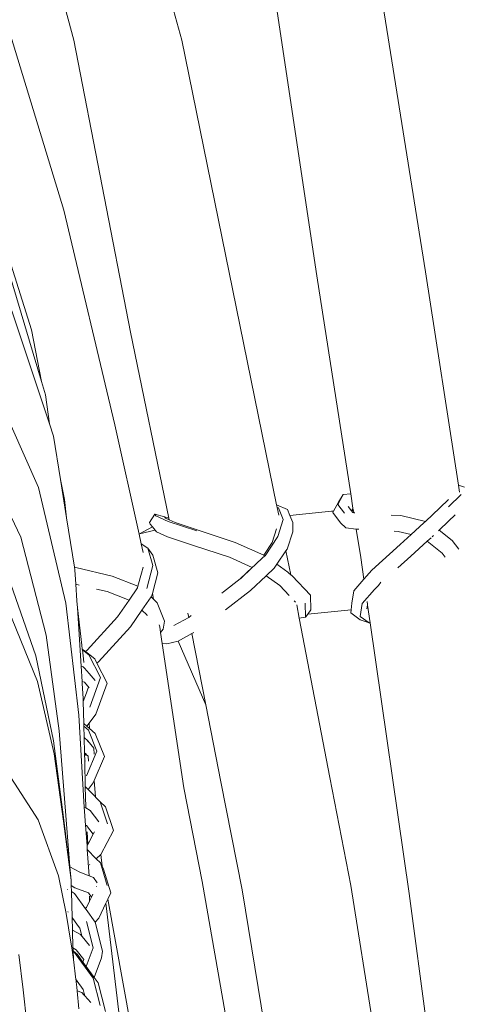
# Model space of a CAD drawing. Units: centimetres. Extents: x 1 to 286, y 0 to 353.
# Drawn here: x 71 to 81, y 176 to 200 of the extents above; entities that cross this region are included whole.
import ezdxf

# ---------------------------------------------------------------- set-up
doc = ezdxf.new("R2010")
doc.units = ezdxf.units.CM
doc.layers.get('0').update_dxf_attribs({"lineweight": 0})

msp = doc.modelspace()

# ---------------------------------------------------------------- linework, layer by layer
for p, q in [((72.484, 205.985), (74.385, 199.028)), ((70.013, 205.866), (71.855, 199.025)), ((76.407, 201.089), (77.551, 193.502)), ((80.093, 193.598), (78.902, 201.104)), ((70.187, 199.761), (71.621, 195.044)), ((71.855, 199.025), (73.182, 192.183)), ((74.385, 199.028), (76.607, 188.128)), ((69.715, 195.874), (70.86, 192.237)), ((71.621, 195.044), (72.819, 190.008)), ((70.234, 193.936), (71.097, 191.021)), ((77.551, 193.502), (78.345, 188.387)), ((80.868, 188.596), (80.093, 193.598)), ((70.401, 192.68), (71.288, 190.027)), ((70.86, 192.237), (71.097, 191.021)), ((73.182, 192.183), (74.078, 187.82)), ((71.031, 188.539), (69.892, 191.092)), ((71.097, 191.021), (71.19, 190.709)), ((71.288, 190.027), (71.19, 190.709)), ((71.288, 190.027), (71.383, 189.743)), ((72.819, 190.008), (73.386, 187.447)), ((71.383, 189.743), (71.544, 188.728)), ((70.611, 187.37), (69.576, 189.518)), ((71.544, 188.728), (71.635, 188.259)), ((71.544, 188.728), (71.686, 187.828)), ((71.665, 185.823), (71.031, 188.539)), ((78.044, 188.136), (78.168, 188.374)), ((78.053, 188.198), (78.168, 188.374)), ((78.168, 188.374), (78.345, 188.387)), ((78.345, 188.387), (78.395, 188.052)), ((80.929, 188.372), (80.631, 188.081)), ((80.868, 188.596), (81.008, 188.546)), ((80.895, 188.426), (80.868, 188.596)), ((71.635, 188.259), (71.686, 187.828)), ((78.053, 188.198), (77.939, 187.985)), ((80.431, 188.062), (80.635, 188.26)), ((73.626, 187.718), (73.753, 187.916)), ((73.753, 187.916), (73.982, 187.854)), ((73.753, 187.916), (73.775, 187.877)), ((76.607, 188.128), (76.864, 188.019)), ((76.607, 188.128), (76.619, 188.072)), ((76.619, 188.072), (76.65, 188.059)), ((76.619, 188.072), (76.657, 187.886)), ((76.65, 188.059), (76.762, 187.784)), ((76.864, 188.019), (76.918, 187.885)), ((76.918, 187.885), (77.894, 187.984)), ((77.894, 187.984), (77.939, 187.985)), ((77.939, 187.985), (77.92, 187.951)), ((77.92, 187.951), (78.1, 187.712)), ((78.198, 187.935), (78.044, 188.136)), ((78.282, 188.094), (78.361, 187.989)), ((78.361, 187.989), (78.367, 188)), ((78.361, 187.989), (78.39, 187.949)), ((78.367, 188), (78.373, 188.012)), ((78.367, 188), (78.405, 188.001)), ((78.373, 188.012), (78.395, 188.052)), ((78.373, 188.012), (78.403, 188.014)), ((78.39, 187.949), (78.413, 187.947)), ((78.395, 188.052), (78.403, 188.014)), ((78.403, 188.014), (78.405, 188.001)), ((78.405, 188.001), (78.413, 187.947)), ((78.413, 187.947), (78.442, 187.944)), ((80.092, 187.741), (80.431, 188.062)), ((71.686, 187.828), (71.868, 186.668)), ((73.648, 187.679), (73.626, 187.718)), ((73.699, 187.616), (73.648, 187.679)), ((73.775, 187.877), (74.066, 187.744)), ((73.982, 187.854), (74.078, 187.82)), ((74.001, 187.82), (73.982, 187.854)), ((74.087, 187.781), (74.001, 187.82)), ((74.066, 187.744), (74.738, 187.522)), ((74.078, 187.82), (74.087, 187.781)), ((74.232, 187.714), (74.087, 187.781)), ((74.796, 187.528), (74.232, 187.714)), ((76.762, 187.784), (76.636, 187.386)), ((76.918, 187.885), (76.987, 187.716)), ((76.987, 187.716), (76.983, 187.502)), ((78.232, 187.589), (78.1, 187.712)), ((79.293, 187.89), (79.515, 187.882)), ((79.515, 187.882), (80.092, 187.741)), ((79.758, 187.434), (80.056, 187.706)), ((80.056, 187.706), (80.092, 187.741)), ((80.413, 187.536), (80.634, 187.745)), ((80.634, 187.745), (80.793, 187.899)), ((73.386, 187.447), (73.397, 187.45)), ((73.386, 187.447), (73.437, 187.218)), ((73.397, 187.45), (73.699, 187.616)), ((73.397, 187.45), (73.762, 187.54)), ((73.762, 187.54), (73.699, 187.616)), ((73.796, 187.499), (73.762, 187.54)), ((73.796, 187.499), (74.051, 187.382)), ((75.632, 187.249), (74.796, 187.528)), ((76.502, 187.246), (76.605, 187.567)), ((76.853, 187.096), (76.983, 187.502)), ((78.473, 187.564), (78.232, 187.589)), ((78.473, 187.564), (78.576, 186.899)), ((78.53, 187.558), (78.473, 187.564)), ((79.452, 187.509), (79.359, 187.513)), ((79.758, 187.434), (79.452, 187.509)), ((80.401, 187.525), (80.413, 187.536)), ((80.413, 187.536), (80.717, 187.293)), ((71.206, 185.077), (70.611, 187.37)), ((73.437, 187.218), (73.588, 187.119)), ((73.437, 187.218), (73.482, 187.012)), ((74.051, 187.382), (74.191, 187.336)), ((74.191, 187.336), (74.662, 187.181)), ((76.304, 186.952), (75.632, 187.249)), ((76.304, 186.952), (76.502, 187.246)), ((76.636, 187.386), (76.336, 186.938)), ((79.501, 187.2), (79.758, 187.434)), ((79.751, 186.927), (80.137, 187.28)), ((80.137, 187.28), (80.224, 187.36)), ((80.486, 187.001), (80.137, 187.28)), ((80.249, 187.382), (80.266, 187.396)), ((80.266, 187.396), (80.279, 187.409)), ((80.279, 187.409), (80.286, 187.416)), ((80.717, 187.293), (80.873, 187.096)), ((73.588, 187.119), (73.706, 186.952)), ((73.588, 187.119), (73.709, 186.711)), ((74.662, 187.181), (75.5, 186.901)), ((76.612, 186.74), (76.826, 187.057)), ((76.826, 187.057), (76.853, 187.096)), ((76.826, 187.057), (76.942, 186.493)), ((78.838, 186.598), (79.501, 187.2)), ((80.559, 186.908), (80.486, 187.001)), ((73.827, 186.534), (73.706, 186.952)), ((75.5, 186.901), (76.036, 186.664)), ((76.13, 186.75), (76.269, 186.882)), ((76.331, 186.934), (76.269, 186.882)), ((76.299, 186.946), (76.304, 186.952)), ((76.336, 186.938), (76.331, 186.934)), ((76.336, 186.938), (76.333, 186.939)), ((78.65, 186.386), (78.576, 186.899)), ((79.447, 186.651), (79.751, 186.927)), ((70.259, 186.606), (70.969, 184.589)), ((71.905, 186.659), (71.868, 186.668)), ((71.868, 186.668), (71.88, 186.605)), ((71.88, 186.605), (71.902, 186.27)), ((72.755, 186.461), (71.905, 186.659)), ((73.439, 186.529), (73.357, 186.227)), ((73.477, 186.668), (73.439, 186.529)), ((73.709, 186.711), (73.564, 186.173)), ((73.696, 186.05), (73.827, 186.534)), ((75.755, 186.397), (76.036, 186.664)), ((76.036, 186.664), (75.771, 186.404)), ((76.036, 186.664), (76.093, 186.718)), ((76.093, 186.718), (76.13, 186.75)), ((76.361, 186.469), (76.551, 186.65)), ((76.551, 186.65), (76.612, 186.74)), ((76.87, 186.553), (76.612, 186.74)), ((76.942, 186.493), (76.87, 186.553)), ((78.65, 186.386), (78.838, 186.598)), ((73.357, 186.227), (72.755, 186.461)), ((75.365, 186.094), (75.755, 186.397)), ((75.998, 186.125), (76.361, 186.469)), ((76.361, 186.469), (76.683, 186.237)), ((76.906, 186.515), (76.902, 186.519)), ((76.971, 186.468), (76.942, 186.493)), ((76.971, 186.468), (77.401, 186.011)), ((78.412, 186.117), (78.65, 186.386)), ((79.05, 186.316), (78.991, 186.241)), ((71.983, 186.251), (71.902, 186.27)), ((71.902, 186.27), (71.927, 185.88)), ((72.636, 186.099), (72.384, 186.158)), ((73.149, 185.9), (72.636, 186.099)), ((73.346, 186.185), (73.149, 185.9)), ((73.357, 186.227), (73.346, 186.185)), ((75.325, 186.063), (75.365, 186.094)), ((75.408, 185.666), (75.998, 186.125)), ((76.683, 186.237), (76.9, 186.006)), ((78.367, 185.824), (78.412, 186.117)), ((78.899, 186.145), (78.61, 185.819)), ((78.899, 186.145), (78.991, 186.241)), ((71.927, 185.88), (71.938, 185.715)), ((73.149, 185.9), (72.877, 185.506)), ((73.449, 185.665), (73.664, 185.977)), ((73.664, 185.977), (73.684, 186.005)), ((73.724, 185.919), (73.664, 185.977)), ((73.684, 186.005), (73.696, 186.05)), ((73.696, 186.05), (73.724, 185.919)), ((73.811, 185.836), (73.724, 185.919)), ((73.983, 185.406), (73.811, 185.836)), ((77.018, 185.88), (77.047, 185.849)), ((77.401, 186.011), (77.409, 185.669)), ((78.735, 185.798), (78.726, 185.865)), ((71.005, 183.993), (70.307, 185.698)), ((71.972, 183.2), (71.665, 185.823)), ((71.938, 185.715), (72.042, 184.845)), ((71.938, 185.715), (72.027, 184.351)), ((73.18, 185.275), (73.449, 185.665)), ((73.567, 185.552), (73.449, 185.665)), ((77.138, 185.476), (77.077, 185.791)), ((77.282, 185.497), (77.274, 185.828)), ((78.353, 185.672), (77.335, 185.569)), ((77.335, 185.569), (77.409, 185.669)), ((78.353, 185.672), (78.346, 185.597)), ((78.367, 185.824), (78.353, 185.672)), ((78.61, 185.819), (78.564, 185.517)), ((78.72, 185.694), (78.735, 185.784)), ((78.735, 185.784), (78.735, 185.798)), ((78.738, 185.781), (78.735, 185.784)), ((78.798, 185.365), (78.738, 185.781)), ((72.877, 185.506), (72.166, 184.724)), ((73.574, 185.533), (73.567, 185.552)), ((73.948, 185.22), (73.983, 185.406)), ((74.196, 185.304), (74.549, 185.494)), ((74.529, 185.588), (74.549, 185.494)), ((74.549, 185.494), (74.607, 185.536)), ((77.138, 185.476), (77.282, 185.497)), ((77.851, 181.742), (77.138, 185.476)), ((77.282, 185.497), (77.335, 185.569)), ((78.346, 185.597), (78.567, 185.436)), ((78.564, 185.517), (78.776, 185.362)), ((78.567, 185.436), (78.776, 185.362)), ((72.432, 184.452), (73.18, 185.275)), ((73.857, 185.322), (73.867, 185.274)), ((73.888, 185.135), (73.867, 185.274)), ((73.948, 185.22), (73.888, 185.135)), ((78.776, 185.362), (78.798, 185.365)), ((79.713, 179.017), (78.798, 185.365)), ((71.513, 182.835), (71.206, 185.077)), ((73.927, 184.879), (73.888, 185.135)), ((74.035, 184.869), (74.298, 184.938)), ((74.298, 184.938), (74.622, 185.113)), ((74.298, 184.938), (74.946, 183.443)), ((74.622, 185.113), (74.669, 185.138)), ((74.622, 185.113), (74.946, 183.443)), ((72.042, 184.845), (72.053, 184.75)), ((72.128, 184.692), (72.053, 184.75)), ((72.053, 184.75), (72.055, 184.735)), ((72.055, 184.735), (72.211, 184.614)), ((72.055, 184.735), (72.082, 184.524)), ((72.166, 184.724), (72.128, 184.692)), ((72.349, 184.518), (72.128, 184.692)), ((73.927, 184.879), (74.035, 184.869)), ((74.436, 181.494), (73.927, 184.879)), ((71.379, 182.6), (70.969, 184.589)), ((72.091, 184.433), (72.082, 184.524)), ((72.211, 184.614), (72.478, 184.083)), ((72.397, 184.423), (72.349, 184.518)), ((72.397, 184.423), (72.432, 184.452)), ((72.073, 184.334), (72.027, 184.351)), ((72.027, 184.351), (72.05, 183.993)), ((72.1, 184.311), (72.073, 184.334)), ((72.103, 184.307), (72.1, 184.311)), ((72.103, 184.307), (72.103, 184.302)), ((72.217, 184.181), (72.103, 184.302)), ((72.633, 183.952), (72.397, 184.423)), ((71.397, 182.296), (71.005, 183.993)), ((72.105, 183.973), (72.05, 183.993)), ((72.05, 183.993), (72.053, 183.941)), ((72.217, 184.181), (72.359, 184.013)), ((72.478, 184.083), (72.232, 183.386)), ((72.053, 183.941), (72.076, 183.589)), ((72.215, 183.842), (72.105, 183.973)), ((72.149, 183.722), (72.192, 183.843)), ((72.375, 183.22), (72.633, 183.952)), ((72.078, 183.521), (72.076, 183.589)), ((72.078, 183.521), (72.149, 183.722)), ((72.09, 183.003), (72.078, 183.521)), ((74.946, 183.443), (75.297, 181.637)), ((72.101, 181.046), (71.972, 183.2)), ((72.215, 183.009), (72.375, 183.22)), ((71.666, 180.85), (71.513, 182.835)), ((72.09, 183.003), (72.163, 182.94)), ((72.092, 182.939), (72.09, 183.003)), ((72.201, 182.845), (72.092, 182.939)), ((72.098, 182.678), (72.092, 182.939)), ((72.163, 182.94), (72.215, 183.009)), ((72.163, 182.94), (72.226, 182.885)), ((72.397, 182.357), (72.201, 182.845)), ((72.215, 183.009), (72.226, 182.885)), ((72.226, 182.885), (72.359, 182.77)), ((71.613, 180.798), (71.379, 182.6)), ((72.098, 182.678), (72.183, 182.602)), ((72.106, 182.314), (72.098, 182.678)), ((72.183, 182.602), (72.185, 182.573)), ((72.324, 182.429), (72.183, 182.602)), ((72.359, 182.77), (72.574, 182.235)), ((72.324, 182.429), (72.333, 182.284)), ((71.616, 180.714), (71.397, 182.296)), ((72.133, 182.29), (72.106, 182.314)), ((72.111, 182.107), (72.106, 182.314)), ((72.133, 182.29), (72.113, 182.257)), ((72.161, 182.264), (72.133, 182.29)), ((72.151, 181.779), (72.397, 182.357)), ((72.169, 182.243), (72.161, 182.264)), ((72.174, 182.253), (72.161, 182.264)), ((72.174, 182.253), (72.169, 182.243)), ((72.19, 182.238), (72.174, 182.253)), ((72.197, 182.119), (72.19, 182.238)), ((72.574, 182.235), (72.332, 181.667)), ((70.224, 181.985), (71.02, 180.744)), ((72.121, 182.129), (72.111, 182.107)), ((72.125, 181.529), (72.111, 182.107)), ((78.344, 179.209), (77.851, 181.742)), ((72.125, 181.529), (72.194, 181.46)), ((72.125, 181.523), (72.125, 181.529)), ((72.125, 181.523), (72.191, 181.456)), ((72.137, 181.04), (72.125, 181.523)), ((72.194, 181.46), (72.191, 181.456)), ((72.191, 181.456), (72.365, 181.286)), ((72.218, 181.487), (72.194, 181.46)), ((72.194, 181.46), (72.365, 181.286)), ((72.31, 181.614), (72.218, 181.487)), ((72.332, 181.667), (72.31, 181.614)), ((72.332, 181.667), (72.365, 181.286)), ((74.859, 179.301), (74.436, 181.494)), ((75.297, 181.637), (75.797, 179.106)), ((72.365, 181.286), (72.366, 181.279)), ((72.366, 181.279), (72.475, 181.169)), ((72.137, 181.025), (72.101, 181.046)), ((72.108, 180.939), (72.101, 181.046)), ((72.137, 181.025), (72.137, 181.04)), ((72.242, 180.966), (72.137, 181.025)), ((72.475, 181.169), (72.648, 180.656)), ((72.475, 181.169), (72.599, 181.048)), ((72.599, 181.048), (72.785, 180.5)), ((71.791, 179.333), (71.613, 180.798)), ((71.765, 179.645), (71.666, 180.85)), ((72.13, 180.625), (72.108, 180.939)), ((72.443, 180.702), (72.242, 180.966)), ((71.02, 180.744), (71.495, 179.436)), ((71.791, 179.333), (71.616, 180.714)), ((72.13, 180.625), (72.151, 180.614)), ((72.137, 180.527), (72.13, 180.625)), ((72.165, 180.136), (72.137, 180.527)), ((72.151, 180.614), (72.307, 180.407)), ((72.181, 180.166), (72.166, 180.463)), ((72.181, 180.166), (72.307, 180.407)), ((72.307, 180.407), (72.336, 180.462)), ((72.785, 180.5), (72.488, 179.933)), ((72.165, 180.136), (72.181, 180.166)), ((72.171, 180.052), (72.165, 180.136)), ((72.171, 180.052), (72.382, 179.835)), ((72.215, 179.433), (72.171, 180.052)), ((72.488, 179.933), (72.382, 179.835)), ((72.382, 179.835), (72.477, 179.739)), ((72.488, 179.933), (72.517, 179.66)), ((71.997, 179.516), (71.765, 179.645)), ((71.791, 179.333), (71.765, 179.645)), ((72.233, 179.698), (72.226, 179.691)), ((72.477, 179.739), (72.639, 179.208)), ((72.477, 179.739), (72.517, 179.66)), ((72.517, 179.66), (72.553, 179.588)), ((71.676, 178.549), (71.495, 179.436)), ((72.215, 179.433), (71.997, 179.516)), ((72.313, 179.395), (72.215, 179.433)), ((72.401, 179.271), (72.313, 179.395)), ((72.722, 179.037), (72.553, 179.588)), ((71.792, 179.321), (71.791, 179.333)), ((71.792, 179.319), (71.792, 179.321)), ((71.793, 179.31), (71.792, 179.319)), ((71.796, 179.203), (71.793, 179.31)), ((71.882, 179.156), (71.796, 179.203)), ((71.8, 179.063), (71.796, 179.203)), ((72.202, 179.032), (71.882, 179.156)), ((72.385, 179.182), (72.383, 179.178)), ((76.481, 170.143), (74.859, 179.301)), ((79.689, 170.807), (78.344, 179.209)), ((71.711, 179.116), (71.708, 179.118)), ((71.869, 179.022), (71.8, 179.063)), ((71.817, 178.457), (71.8, 179.063)), ((72.13, 178.663), (71.869, 179.022)), ((72.27, 178.935), (72.202, 179.032)), ((72.226, 178.951), (72.226, 178.956)), ((72.226, 178.842), (72.226, 178.951)), ((72.27, 178.935), (72.226, 178.842)), ((72.3, 179.001), (72.27, 178.935)), ((72.653, 178.89), (72.722, 179.037)), ((77.233, 170.382), (75.797, 179.106)), ((79.713, 179.017), (80.799, 170.916)), ((72.131, 178.68), (72.139, 178.686)), ((72.139, 178.682), (72.131, 178.676)), ((72.155, 178.688), (72.146, 178.68)), ((72.226, 178.842), (72.155, 178.688)), ((72.444, 178.441), (72.609, 178.795)), ((72.609, 178.795), (72.653, 178.89)), ((72.609, 178.795), (73.224, 173.61)), ((74.203, 170.354), (72.653, 178.89)), ((71.73, 178.216), (71.676, 178.549)), ((71.726, 178.584), (71.715, 178.599)), ((71.945, 178.279), (71.817, 178.457)), ((71.826, 178.161), (71.817, 178.457)), ((72.139, 178.672), (72.13, 178.663)), ((72.141, 178.644), (72.13, 178.663)), ((72.354, 178.349), (72.141, 178.644)), ((71.73, 178.216), (71.736, 178.212)), ((71.816, 177.688), (71.73, 178.216)), ((71.998, 178.206), (71.945, 178.279)), ((72.149, 178.364), (72.311, 177.744)), ((72.353, 178.346), (72.444, 178.441)), ((72.353, 178.346), (72.354, 178.349)), ((72.531, 177.671), (72.353, 178.346)), ((71.826, 178.161), (72.011, 178.056)), ((71.836, 177.743), (71.826, 178.161)), ((72.045, 178.025), (71.998, 178.206)), ((72.011, 178.056), (72.04, 178.02)), ((72.04, 178.02), (72.045, 178.025)), ((72.04, 178.02), (72.05, 178.008)), ((72.05, 178.008), (72.045, 178.025)), ((72.05, 178.008), (72.221, 177.797)), ((70.564, 177.586), (70.672, 176.759)), ((71.844, 177.469), (71.816, 177.688)), ((71.836, 177.743), (71.914, 177.699)), ((71.837, 177.74), (71.836, 177.743)), ((71.838, 177.67), (71.837, 177.74)), ((71.838, 177.67), (71.844, 177.666)), ((71.838, 177.665), (71.838, 177.67)), ((71.838, 177.665), (71.84, 177.663)), ((71.844, 177.469), (71.838, 177.665)), ((71.844, 177.666), (71.94, 177.59)), ((71.844, 177.666), (72.308, 177.031)), ((71.914, 177.699), (72.092, 177.474)), ((72.069, 177.412), (71.94, 177.59)), ((72.311, 177.744), (72.146, 177.305)), ((72.531, 177.671), (72.505, 177.51)), ((71.903, 177.003), (71.844, 177.469)), ((72.069, 177.412), (72.092, 177.474)), ((72.146, 177.305), (72.069, 177.412)), ((72.092, 177.474), (72.096, 177.473)), ((72.333, 177.05), (72.146, 177.305)), ((72.505, 177.51), (72.333, 177.05)), ((71.916, 176.986), (71.903, 177.003)), ((71.907, 176.978), (71.903, 177.003)), ((71.907, 176.978), (71.916, 176.986)), ((71.911, 176.945), (71.907, 176.978)), ((71.93, 176.967), (71.911, 176.945)), ((71.926, 176.824), (71.911, 176.945)), ((71.93, 176.967), (71.916, 176.986)), ((72.072, 176.771), (71.93, 176.967)), ((72.308, 177.031), (72.473, 176.39)), ((72.425, 176.922), (72.333, 177.05)), ((72.599, 176.25), (72.425, 176.922)), ((70.751, 175.977), (70.672, 176.759)), ((71.935, 176.735), (71.926, 176.824)), ((72.04, 176.7), (71.935, 176.735)), ((71.976, 176.317), (71.935, 176.735)), ((72.081, 176.654), (72.04, 176.7)), ((72.098, 176.673), (72.072, 176.771)), ((72.098, 176.673), (72.081, 176.654)), ((72.111, 176.621), (72.081, 176.654)), ((72.111, 176.621), (72.098, 176.673)), ((72.253, 176.463), (72.111, 176.621))]:
    msp.add_line(p, q)

doc.saveas('drawing.dxf')
